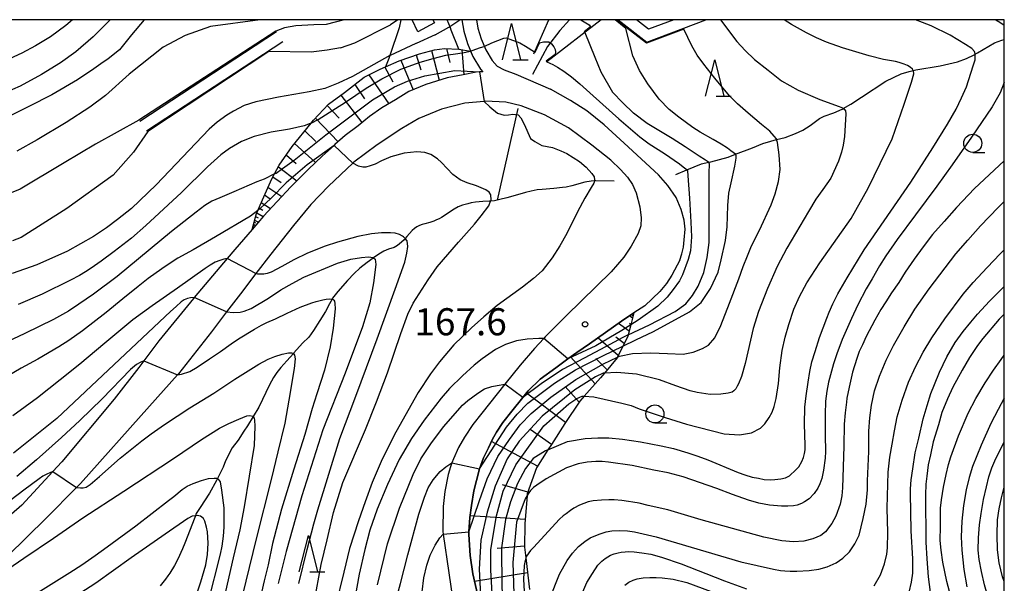
# Model space of a CAD drawing. Extents: x -12000 to -10000, y 85500 to 87000.
# Drawn here: x -10136 to -10000, y 86922 to 87000 of the extents above; entities that cross this region are included whole.
import ezdxf

# ---------------------------------------------------------------- set-up
doc = ezdxf.new("R2010")
doc.units = 0
for name, color, linetype in [('2101000', 7, 'Continuous'), ('3001000', 4, 'Continuous'), ('5102000', 4, 'Continuous'), ('6101110', 6, 'Continuous'), ('6101121', 6, 'Continuous'), ('6101990', 6, 'Continuous'), ('6110000', 1, 'Continuous'), ('6301000', 3, 'Continuous'), ('6331000', 2, 'Continuous'), ('6332000', 2, 'Continuous'), ('7101000', 4, 'Continuous'), ('7101001', 8, 'Continuous'), ('7102000', 2, 'Continuous'), ('7102001', 8, 'Continuous'), ('7312000', 4, 'Continuous'), ('999', 7, 'Continuous')]:
    doc.layers.add(name, color=color, linetype=linetype)
doc.styles.add('Dm_Anotation', font='txt.shx', dxfattribs={"bigfont": 'PSCDM.shx'})

# ---------------------------------------------------------------- blocks, each defined once
blk = doc.blocks.new('633100')
at = {"layer": '6331000'}
blk.add_lwpolyline([(0, -0.5), (0.67, -0.5)], dxfattribs=at)
blk.add_circle((0, 0), 0.5, dxfattribs=at)
blk = doc.blocks.new('633200')
at = {"layer": '6332000'}
for points in [[(-0.5, -1), (0, 1), (0.5, -1)], [(0.08, -1), (0.92, -1)]]:
    blk.add_lwpolyline(points, dxfattribs=at)
blk = doc.blocks.new('731200')
at = {"layer": '7312000'}
blk.add_circle((0, 0), 0.15, dxfattribs=at)

msp = doc.modelspace()

# ---------------------------------------------------------------- linework, layer by layer
at = {"layer": '2101000', "flags": 128}
for points in [[(-10075.04, 87000), (-10074.74, 86998.4), (-10074.26, 86996.7), (-10073.5, 86994.91), (-10072.44, 86993.16), (-10072.14, 86992.81)], [(-10073.02, 87000), (-10072.8, 86998.85), (-10072.38, 86997.37), (-10071.73, 86995.82), (-10070.84, 86994.35), (-10070.14, 86993.57), (-10069.18, 86993.09)], [(-10072.14, 86992.81), (-10072.61, 86992.77), (-10073.05, 86992.73), (-10074.84, 86992.38), (-10077.05, 86991.97), (-10080, 86991.05), (-10082.34, 86990.07), (-10084.22, 86988.92), (-10086.08, 86987.81), (-10087.82, 86986.63), (-10089.37, 86985.33), (-10091.17, 86983.97), (-10092.6, 86982.73), (-10092.7, 86982.63), (-10094.33, 86981.12), (-10096.26, 86979.32), (-10098.67, 86976.91), (-10102.45, 86972.84), (-10104.05, 86971), (-10106.45, 86968.22), (-10107.5, 86966.99), (-10112.04, 86961.6), (-10112.15, 86961.46), (-10116.94, 86955.61), (-10119.02, 86952.83), (-10119.71, 86951.9), (-10123.12, 86947.55), (-10130.36, 86938.87), (-10131.61, 86937.53), (-10135.89, 86932.9), (-10138.39, 86930.73)], [(-10069.18, 86993.09), (-10067.58, 86992.47), (-10062.75, 86990.38)], [(-10044.68, 86973.76), (-10045.39, 86975.41), (-10046.54, 86977.09), (-10047.85, 86978.55), (-10052.58, 86982.93), (-10055.34, 86985.48), (-10057.74, 86987.41), (-10060.01, 86988.85), (-10062.75, 86990.38)], [(-10054.4, 86980.59), (-10057.04, 86982.65), (-10060.27, 86985.07), (-10063.58, 86986.83), (-10066.81, 86988.07), (-10068.94, 86988.59), (-10071.74, 86988.73), (-10071.94, 86988.71), (-10074.6, 86988.44), (-10077.83, 86987.63), (-10080.96, 86986.33), (-10083.35, 86984.97), (-10086.74, 86982.7), (-10089.95, 86980.32), (-10090.11, 86980.17), (-10093.46, 86976.97), (-10095.92, 86974.44), (-10098.31, 86971.53), (-10101.44, 86967.58), (-10103.51, 86964.89), (-10105.66, 86962.1), (-10107.57, 86959.59), (-10109.65, 86956.84), (-10114.23, 86951.06), (-10114.36, 86950.92), (-10118.22, 86946.56), (-10127.79, 86935.86), (-10128.34, 86935.31), (-10132.54, 86931.1), (-10137.85, 86925.83)], [(-10054.4, 86980.59), (-10053.08, 86979.29), (-10052.13, 86978.22), (-10051.44, 86977.22), (-10050.93, 86976.08), (-10050.4, 86974.13), (-10050.23, 86972.59), (-10050.29, 86971.52), (-10050.64, 86970.45), (-10051.63, 86968.68), (-10052.63, 86967.17), (-10054.36, 86965.13), (-10060.54, 86959.1), (-10063.49, 86956.16), (-10063.69, 86955.94), (-10064.98, 86954.55), (-10066.98, 86952.25), (-10069.09, 86949.59), (-10072.27, 86945.59), (-10073.51, 86944.04), (-10074.66, 86942.3), (-10075.5, 86940.87), (-10076.18, 86939.31), (-10076.4, 86938.74), (-10076.61, 86938.2), (-10076.93, 86937.11), (-10077.38, 86934.79), (-10077.63, 86932.72), (-10077.67, 86929.26), (-10077.61, 86928.86), (-10076.05, 86918.16)], [(-10044.87, 86966.76), (-10044.61, 86967.65), (-10044.39, 86968.54), (-10044.26, 86969.55), (-10044.16, 86971.04), (-10044.29, 86972.27), (-10044.68, 86973.76)], [(-10044.87, 86966.76), (-10045.98, 86964.69), (-10046.72, 86963.52), (-10047.66, 86962.44), (-10049.74, 86960.45), (-10051.22, 86959.46), (-10052.96, 86958.3), (-10057.38, 86955.2), (-10059.13, 86953.97), (-10060.39, 86953.11), (-10062.02, 86951.89), (-10064.21, 86950.3), (-10065.84, 86948.67), (-10066.59, 86947.78), (-10068.1, 86945.9), (-10069.34, 86944.29), (-10070.22, 86942.97), (-10070.78, 86942), (-10071.34, 86940.81), (-10072.03, 86939.41), (-10072.59, 86937.91), (-10072.99, 86936.3), (-10073.35, 86934.86), (-10073.71, 86932.84), (-10073.92, 86931.18), (-10074.06, 86929.18), (-10074.08, 86928.84), (-10073.9, 86925.94), (-10073.5, 86923.37), (-10072.76, 86920.14)]]:
    msp.add_lwpolyline(points, dxfattribs=at)
at = {"layer": '3001000', "flags": 128}
msp.add_lwpolyline([(-10079.04, 87000), (-10078.81, 86999.56), (-10081.14, 86998.34), (-10081.92, 87000)], dxfattribs=at)
at = {"layer": '5102000', "flags": 128}
for points in [[(-10060.15, 87000), (-10061.47, 86998.51), (-10063.18, 86996.3), (-10065.27, 86992.42)], [(-10045.41, 86978.61), (-10043.91, 86979.23), (-10041.89, 86980.07), (-10040.9, 86980.29), (-10040.61, 86980.35), (-10038.2, 86981), (-10037.17, 86981.39), (-10034.83, 86982.27), (-10033.38, 86982.87), (-10032.27, 86983.22), (-10031.5, 86983.42), (-10030.33, 86983.72), (-10028.88, 86984.25), (-10027.86, 86984.74), (-10026.87, 86985.35), (-10025.54, 86986.36), (-10024.93, 86986.68), (-10023.6, 86987.11), (-10022.43, 86987.64), (-10022.27, 86987.73), (-10021.23, 86988.32), (-10019.73, 86989.29), (-10016.4, 86991.48), (-10014.26, 86992.5), (-10013.15, 86992.86), (-10012.59, 86992.99), (-10012.25, 86993.06), (-10008.89, 86993.62), (-10006.49, 86994.18), (-10005.22, 86994.65), (-10004.18, 86995.16), (-10004.01, 86995.25), (-10003.7, 86995.42), (-10001.37, 86996.78), (-10000.35, 86997.17), (-10000, 86997.25)], [(-10067.28, 86987.73), (-10070.15, 86975.05)], [(-10053.98, 86977.69), (-10056.52, 86977.71), (-10056.68, 86977.7), (-10057.16, 86977.67), (-10058.03, 86977.55), (-10059.83, 86977.05), (-10060.62, 86976.85), (-10061.13, 86976.79), (-10062.3, 86976.65), (-10063.92, 86976.52), (-10064.63, 86976.47), (-10065.44, 86976.31), (-10066.23, 86976.12), (-10067.32, 86975.81), (-10068.82, 86975.36), (-10069.79, 86975.13), (-10070.52, 86974.97), (-10071.05, 86974.91), (-10071.22, 86974.89), (-10072.11, 86974.87), (-10073.15, 86974.76), (-10073.73, 86974.67), (-10074.22, 86974.55), (-10074.95, 86974.35), (-10075.56, 86974.12), (-10076.09, 86973.82), (-10076.59, 86973.5), (-10077.47, 86972.89), (-10077.83, 86972.64), (-10078.16, 86972.49), (-10078.53, 86972.32), (-10078.9, 86972.15), (-10079.48, 86971.97), (-10080.17, 86971.78), (-10080.5, 86971.67), (-10080.89, 86971.53), (-10081.27, 86971.35), (-10081.58, 86971.15), (-10081.92, 86970.85), (-10082.27, 86970.44), (-10082.64, 86970.04), (-10082.85, 86969.77), (-10083, 86969.57), (-10083.39, 86969.23), (-10083.93, 86968.77), (-10084.41, 86968.49), (-10085.18, 86968.27), (-10085.82, 86968.01), (-10086.52, 86967.6), (-10087.26, 86967.08), (-10087.3, 86967.05), (-10088.13, 86966.41), (-10089.12, 86965.65), (-10089.92, 86964.92), (-10090.85, 86963.94), (-10092.18, 86962.44), (-10092.91, 86961.5), (-10092.97, 86961.38), (-10093.33, 86960.73), (-10093.89, 86959.65), (-10094.66, 86958.43), (-10095.53, 86957.05), (-10096.2, 86956.13), (-10097.08, 86955.29), (-10098.28, 86953.92), (-10098.33, 86953.86), (-10099.23, 86952.85), (-10100.08, 86951.93), (-10100.61, 86951.22), (-10101.1, 86950.52), (-10101.63, 86949.53), (-10103.12, 86946.41), (-10103.9, 86945.13), (-10104.66, 86943.87), (-10105.2, 86943.11), (-10105.96, 86941.88), (-10106.8, 86940.8), (-10107.7, 86939.02), (-10108.05, 86938.15), (-10108.84, 86936.55), (-10108.97, 86936.29), (-10109.95, 86934.54), (-10111.24, 86932.57), (-10111.77, 86931.74), (-10111.87, 86931.43), (-10111.96, 86931.16), (-10113.35, 86927.61), (-10113.67, 86926.85), (-10114.3, 86925.43), (-10114.78, 86924.53), (-10115.4, 86923.47), (-10115.69, 86923.09), (-10116.01, 86922.67), (-10116.74, 86921.72)]]:
    msp.add_lwpolyline(points, dxfattribs=at)
at = {"layer": '6101110', "flags": 128}
for points in [[(-10104.05, 86971), (-10103.44, 86973.2), (-10103.26, 86973.62), (-10102.44, 86975.52), (-10101.33, 86977.98), (-10100.94, 86978.68), (-10100.28, 86979.87), (-10098.51, 86982.45), (-10095.86, 86985.71), (-10095.53, 86986.13), (-10093.49, 86988.34), (-10091.24, 86989.95), (-10088.55, 86992.06), (-10086.32, 86993.18), (-10085.59, 86993.49), (-10083.71, 86994.31), (-10080.88, 86995.28), (-10078.83, 86995.83), (-10077.42, 86996.01), (-10075.44, 86995.94), (-10073.81, 86995.65), (-10073.5, 86994.91), (-10072.44, 86993.16), (-10072.14, 86992.81)], [(-10051.22, 86959.46), (-10051.65, 86957.82), (-10052.01, 86956.42), (-10052.06, 86956.22), (-10052.74, 86954.86), (-10053.51, 86953.33), (-10053.56, 86953.24), (-10055.31, 86951.14), (-10055.85, 86950.49), (-10058.13, 86947.94), (-10058.73, 86947.27), (-10060.78, 86944.18), (-10062.63, 86941.29), (-10063.13, 86940.52), (-10064.72, 86938.05), (-10065.99, 86934.46), (-10066.01, 86934.2), (-10066.34, 86930.3), (-10066.36, 86927.07), (-10066.18, 86925.58), (-10065.66, 86921.24)]]:
    msp.add_lwpolyline(points, dxfattribs=at)
at = {"layer": '6101121', "flags": 128}
for points in [[(-10072.14, 86992.81), (-10072.61, 86992.77), (-10073.05, 86992.73), (-10074.84, 86992.38), (-10077.05, 86991.97), (-10080, 86991.05), (-10082.34, 86990.07), (-10084.22, 86988.92), (-10086.08, 86987.81), (-10087.82, 86986.63), (-10089.37, 86985.33), (-10091.17, 86983.97), (-10092.6, 86982.73), (-10092.7, 86982.63), (-10094.33, 86981.12), (-10096.26, 86979.32), (-10098.67, 86976.91), (-10102.45, 86972.84), (-10104.05, 86971)], [(-10072.76, 86920.14), (-10073.5, 86923.37), (-10073.9, 86925.94), (-10074.08, 86928.84), (-10074.06, 86929.18), (-10073.92, 86931.18), (-10073.71, 86932.84), (-10073.35, 86934.86), (-10072.99, 86936.3), (-10072.59, 86937.91), (-10072.03, 86939.41), (-10071.34, 86940.81), (-10070.78, 86942), (-10070.22, 86942.97), (-10069.34, 86944.29), (-10068.1, 86945.9), (-10066.59, 86947.78), (-10065.84, 86948.67), (-10064.21, 86950.3), (-10062.02, 86951.89), (-10060.39, 86953.11), (-10059.13, 86953.97), (-10057.38, 86955.2), (-10052.96, 86958.3), (-10051.22, 86959.46)]]:
    msp.add_lwpolyline(points, dxfattribs=at)
at = {"layer": '6101990', "flags": 128}
for points in [[(-10081.35, 86995.12), (-10080.7, 86993.08)], [(-10079.23, 86995.73), (-10078.18, 86991.62)], [(-10077.13, 86996), (-10076.67, 86994.06)], [(-10075.02, 86995.86), (-10074.74, 86992.4)], [(-10083.45, 86994.4), (-10081.78, 86990.3)], [(-10087.88, 86992.4), (-10085.11, 86988.39)], [(-10085.69, 86993.45), (-10084.58, 86991.42)], [(-10089.85, 86991.04), (-10088.5, 86989.06)], [(-10091.75, 86989.58), (-10088.84, 86985.77)], [(-10093.67, 86988.15), (-10092, 86986.37)], [(-10095.29, 86986.38), (-10092.15, 86983.12)], [(-10096.74, 86984.64), (-10095.21, 86983.17)], [(-10098.16, 86982.88), (-10095.26, 86980.25)], [(-10099.3, 86981.29), (-10097.96, 86980.13)], [(-10100.39, 86979.66), (-10097.87, 86977.71)], [(-10101.17, 86978.27), (-10100.03, 86977.47)], [(-10101.85, 86976.83), (-10099.93, 86975.56)], [(-10102.78, 86974.72), (-10101.48, 86973.89)], [(-10102.32, 86975.78), (-10101.52, 86975.25)], [(-10103.4, 86973.3), (-10102.49, 86972.8)], [(-10103.09, 86974.01), (-10102.55, 86973.66)], [(-10103.77, 86972.02), (-10103.56, 86971.9)], [(-10103.69, 86972.3), (-10103.17, 86972.02)], [(-10103.55, 86972.8), (-10103.19, 86972.61)], [(-10103.89, 86971.57), (-10103.78, 86971.51)], [(-10103.85, 86971.73), (-10103.56, 86971.57)], [(-10051.41, 86958.73), (-10051.85, 86959.04)], [(-10051.35, 86958.99), (-10051.49, 86959.09)], [(-10051.87, 86956.96), (-10053.37, 86958)], [(-10051.64, 86957.85), (-10051.86, 86958)], [(-10053.4, 86953.56), (-10056.23, 86956)], [(-10052.56, 86955.23), (-10053.71, 86956.1)], [(-10056.58, 86949.67), (-10059.98, 86953.39)], [(-10054.94, 86951.58), (-10056.5, 86953.15)], [(-10058.82, 86947.14), (-10060.76, 86949.27)], [(-10060.68, 86944.33), (-10066.09, 86948.38)], [(-10062.63, 86941.29), (-10065.57, 86943.34)], [(-10064.58, 86938.26), (-10070.93, 86941.68)], [(-10065.91, 86934.7), (-10069.4, 86935.7)], [(-10066.29, 86930.92), (-10073.89, 86931.42)], [(-10066.36, 86927.2), (-10070.15, 86926.89)], [(-10065.93, 86923.52), (-10073.27, 86922.35)]]:
    msp.add_lwpolyline(points, dxfattribs=at)
at = {"layer": '6110000', "flags": 128}
for points in [[(-10065.09, 86995.3), (-10062.98, 87000)], [(-10055.74, 87000), (-10063.29, 86994.19)], [(-10053.43, 87000), (-10049.46, 86996.9), (-10041.28, 87000)], [(-10045.69, 87000), (-10049.19, 86998.68), (-10050.89, 87000)], [(-10100.68, 86998.31), (-10119.55, 86985.92)], [(-10118.63, 86984.64), (-10099.81, 86996.99)]]:
    msp.add_lwpolyline(points, dxfattribs=at)
at = {"layer": '6301000', "flags": 128}
for points in [[(-10083.41, 87000), (-10083.47, 86999.96), (-10083.72, 86998.88), (-10084.98, 86995.03), (-10085.11, 86994.63), (-10085.59, 86993.49)], [(-10075.44, 86995.94), (-10076.49, 86998.54), (-10076.61, 86998.86), (-10077.07, 87000)]]:
    msp.add_lwpolyline(points, dxfattribs=at)
at = {"layer": '7101000', "flags": 128}
for points in [[(-10123.68, 87000), (-10126, 86997.63), (-10128.4, 86995.54), (-10130.52, 86994.04), (-10133.16, 86992.44), (-10136.14, 86990.81), (-10139.35, 86989.42)], [(-10078.73, 86997.9), (-10076.81, 86998.96), (-10075.32, 87000)], [(-10063.13, 86940.52), (-10060.41, 86941.67), (-10057.98, 86942.1), (-10056.23, 86942.19), (-10054.69, 86942.17), (-10052.81, 86942.01), (-10050.33, 86941.63), (-10047.44, 86941.07), (-10045.76, 86940.71), (-10043.78, 86940.14), (-10042.39, 86939.66), (-10041.01, 86939.13), (-10036.81, 86937.41), (-10035.88, 86937.07), (-10034.86, 86936.77), (-10034.01, 86936.6), (-10033.23, 86936.45), (-10032.27, 86936.37), (-10031.73, 86936.41), (-10030.89, 86936.51), (-10030.25, 86936.66), (-10029.73, 86936.92), (-10028.83, 86937.76), (-10028.44, 86938.19), (-10028, 86938.93), (-10027.76, 86939.47), (-10027.62, 86940.01), (-10027.56, 86940.54), (-10027.53, 86941.16), (-10027.62, 86944.1), (-10027.57, 86946.42), (-10027.4, 86947.98), (-10027.13, 86949.89), (-10026.91, 86951.36), (-10026.6, 86952.68), (-10026.16, 86954.14), (-10025.56, 86956.04), (-10024.57, 86958.72), (-10024.24, 86959.58), (-10023.73, 86960.73), (-10023.02, 86962.11), (-10021.74, 86964.33), (-10019.37, 86968.19), (-10012.92, 86977.54), (-10009.9, 86982.29), (-10007.87, 86985.57), (-10006.68, 86987.65), (-10005.9, 86989.2), (-10005.24, 86990.72), (-10004.32, 86993.63), (-10004.03, 86994.47), (-10004.01, 86995.25), (-10004.01, 86995.3), (-10004.1, 86995.6), (-10004.51, 86996), (-10005.39, 86996.59), (-10007.48, 86997.88), (-10010.1, 86999.13), (-10011.33, 86999.62), (-10012.28, 87000)], [(-10058.55, 87000), (-10057.4, 86999.29)], [(-10078.73, 86997.9), (-10081.33, 86996.73), (-10081.39, 86996.7), (-10084.93, 86995.05), (-10084.98, 86995.03), (-10090.17, 86992.17), (-10092.14, 86991.22), (-10094, 86990.51), (-10096.15, 86990.01), (-10100.37, 86989.28), (-10103.54, 86988.66), (-10105.13, 86988.12), (-10106.62, 86987.36), (-10107.53, 86986.8), (-10108.88, 86985.85), (-10109.98, 86984.86), (-10117.32, 86977.15), (-10120.71, 86973.91), (-10122.64, 86972.37), (-10124.2, 86971.22), (-10125.96, 86970.04), (-10129.59, 86968.02), (-10133.8, 86966.12), (-10137.24, 86964.92)], [(-10058.03, 86998.24), (-10056.62, 86994.84), (-10055.8, 86992.78), (-10054.17, 86990)], [(-10052.01, 86956.42), (-10049.09, 86957.81), (-10045.53, 86959.67), (-10044.06, 86960.74), (-10043.13, 86961.85), (-10042.34, 86963.18), (-10041.56, 86965.03), (-10041.09, 86967.11), (-10040.83, 86969.21), (-10040.83, 86972.51), (-10040.81, 86978.81), (-10040.79, 86980.04), (-10040.87, 86980.27), (-10040.9, 86980.29), (-10041.04, 86980.39), (-10041.35, 86980.6), (-10042.19, 86981.15), (-10044.13, 86982.42), (-10045.94, 86983.56), (-10049.41, 86985.67), (-10051.31, 86987.07), (-10052.77, 86988.51), (-10054.17, 86990)], [(-10107.57, 86959.59), (-10106.6, 86959.53), (-10105.71, 86959.58), (-10105.12, 86959.7), (-10104.19, 86960.08), (-10101.76, 86961.49), (-10100.07, 86962.66), (-10098.48, 86963.54), (-10096.88, 86964.39), (-10092.22, 86966.33), (-10090.38, 86966.9), (-10088.9, 86967.12), (-10087.92, 86967.22), (-10087.3, 86967.12), (-10087.26, 86967.08), (-10087.03, 86966.9), (-10086.92, 86966.14), (-10087.27, 86963.62), (-10087.74, 86960.86), (-10088.76, 86957.52), (-10091.18, 86951.15), (-10094.27, 86943.32), (-10097.16, 86934.19), (-10099.31, 86926.47), (-10100.42, 86922.03)], [(-10013.17, 86920.85), (-10012.82, 86922.25), (-10012.66, 86923.46), (-10012.63, 86925.47), (-10012.89, 86929.32), (-10012.99, 86934.52), (-10012.99, 86935.13), (-10012.88, 86936.37), (-10012.65, 86937.91), (-10012.32, 86940.12), (-10011.84, 86942.15), (-10011.2, 86944.82), (-10010.68, 86946.64), (-10010.14, 86948.32), (-10009.64, 86949.55), (-10008.98, 86951.25), (-10007.95, 86953.39), (-10006.78, 86955.38), (-10005.68, 86956.87), (-10004.65, 86958.2), (-10003.72, 86959.28), (-10002.04, 86961.08), (-10000, 86963.11)], [(-10112.04, 86961.6), (-10112.56, 86961.56), (-10112.98, 86961.45), (-10113.43, 86961.25), (-10113.83, 86960.99), (-10114.55, 86960.37), (-10115.33, 86959.66), (-10123.12, 86952.35), (-10131.07, 86944.87), (-10137.03, 86940.06)], [(-10086.68, 86921.85), (-10085.33, 86927.53), (-10083.65, 86932.49), (-10081.77, 86937.1), (-10080.72, 86939.27), (-10079.34, 86941.36), (-10077.55, 86943.72), (-10074.94, 86946.69), (-10074.19, 86947.35), (-10072.82, 86948.37), (-10071.9, 86948.95), (-10070.86, 86949.31), (-10070.15, 86949.43), (-10069.09, 86949.59)], [(-10000, 86922.31), (-10000.24, 86922.99), (-10000.7, 86924.93), (-10000.96, 86926.69), (-10000.98, 86928.78), (-10000.92, 86930.84), (-10000.72, 86932.36), (-10000.37, 86933.91), (-10000, 86935.38)], [(-10112.09, 86919.33), (-10111.15, 86922.29), (-10110.44, 86924.62), (-10110.21, 86926.06), (-10110.1, 86927.65), (-10110.2, 86929.18), (-10110.34, 86929.86), (-10110.6, 86930.69), (-10110.77, 86931.03), (-10111.16, 86931.36), (-10111.64, 86931.47), (-10111.87, 86931.43), (-10112.31, 86931.36), (-10112.92, 86931.04), (-10116.06, 86928.86), (-10120.76, 86925.59), (-10125.64, 86922.11), (-10130.85, 86918.72)], [(-10052.49, 86921.83), (-10051.92, 86922.22), (-10051.33, 86922.5), (-10050.76, 86922.7), (-10049.97, 86922.82), (-10049.05, 86922.9), (-10048.14, 86922.89), (-10047.32, 86922.84), (-10045.81, 86922.63), (-10043.93, 86922.17), (-10039.28, 86920.49)]]:
    msp.add_lwpolyline(points, dxfattribs=at)
at = {"layer": '7101001', "flags": 128}
for points in [[(-10057.4, 86999.29), (-10057.23, 86999.03), (-10058.09, 86998.33), (-10058.03, 86998.24)], [(-10107.57, 86959.59), (-10112.04, 86961.6)], [(-10052.01, 86956.42), (-10052.74, 86956.07), (-10055.18, 86954.79), (-10058.11, 86953.21), (-10061.09, 86951.62), (-10064.04, 86949.66), (-10066.59, 86947.78), (-10069.09, 86949.59)], [(-10063.13, 86940.52), (-10063.45, 86940.39), (-10065.17, 86939.34), (-10066.22, 86937.97), (-10067.31, 86935.9), (-10068.32, 86933.35), (-10069, 86930.89), (-10069.54, 86926.99), (-10069.51, 86921.68), (-10069.18, 86915.13), (-10068.02, 86900.3), (-10071.8, 86899.34)]]:
    msp.add_lwpolyline(points, dxfattribs=at)
at = {"layer": '7102000', "flags": 128}
for points in [[(-10128.86, 87000), (-10129.79, 86999.19), (-10131.92, 86997.64), (-10134, 86996.37), (-10135.87, 86995.39), (-10137.58, 86994.59)], [(-10118.98, 87000), (-10120.7, 86997.9), (-10122.4, 86995.83), (-10123.93, 86994.59), (-10124.96, 86993.88), (-10125.92, 86993.23)], [(-10102.91, 87000), (-10109.81, 86999.06), (-10113.31, 86997.82), (-10116.34, 86996.18), (-10121.03, 86992.45), (-10124.32, 86989.53)], [(-10093.8, 86999.33), (-10095.5, 86999.27), (-10097.99, 86999.13), (-10099.56, 86998.88), (-10100.78, 86998.4)], [(-10091.31, 87000), (-10093.8, 86999.33)], [(-10091.81, 86996.13), (-10089.83, 86996.81), (-10084.88, 86999.28)], [(-10083.89, 87000), (-10084.88, 86999.28)], [(-10058.13, 86947.94), (-10056.79, 86947.88), (-10052.92, 86946.99), (-10051.62, 86946.64), (-10050.52, 86946.21), (-10046.89, 86945.01), (-10043.94, 86944.07), (-10038.76, 86942.75), (-10036.64, 86942.61), (-10034.95, 86942.9), (-10033.74, 86943.53), (-10033.11, 86944.12), (-10032.5, 86944.99), (-10032.1, 86945.75), (-10031.81, 86946.54), (-10031.55, 86947.62), (-10031.23, 86949.69), (-10031.05, 86951.87), (-10030.73, 86954.25), (-10030.31, 86956.09), (-10029.8, 86957.87), (-10029.11, 86960), (-10028.34, 86961.73), (-10027.3, 86963.63), (-10025.51, 86966.39), (-10021.16, 86972.53), (-10018.81, 86976.71), (-10015.52, 86983.51), (-10013.84, 86988.31), (-10012.82, 86991.35), (-10012.53, 86992.53), (-10012.56, 86992.95), (-10012.59, 86992.99), (-10012.69, 86993.16), (-10013.03, 86993.43), (-10013.37, 86993.66), (-10013.84, 86993.84), (-10014.53, 86994.07), (-10015.07, 86994.21), (-10016.73, 86994.5), (-10018.69, 86995.01), (-10022.38, 86996.12), (-10024.58, 86996.9), (-10025.98, 86997.48), (-10027.38, 86998.17), (-10029.45, 86999.35), (-10030.44, 87000)], [(-10039.24, 87000), (-10037, 86996.99), (-10035.86, 86995.76), (-10034.55, 86994.51), (-10032.66, 86993.03), (-10030.81, 86991.57), (-10028.52, 86990.28), (-10025.52, 86988.99), (-10022.83, 86988.01), (-10022.37, 86987.81), (-10022.27, 86987.73), (-10022.13, 86987.61), (-10021.96, 86987.38), (-10021.9, 86986.99), (-10022.12, 86983.84), (-10022.27, 86982.65), (-10022.5, 86981.69), (-10022.94, 86980.42), (-10023.99, 86978.11), (-10025.09, 86976.51), (-10026.06, 86975.17), (-10027.09, 86973.46), (-10030.06, 86968.4), (-10031.4, 86965.88), (-10032.74, 86962.83), (-10034.02, 86959.65), (-10034.74, 86957.32), (-10035.84, 86952.47), (-10036.36, 86950.69), (-10036.78, 86949.68), (-10036.94, 86949.35), (-10037.14, 86948.98), (-10037.4, 86948.69), (-10037.66, 86948.5), (-10038.18, 86948.37), (-10039.2, 86948.24), (-10040.7, 86948.16), (-10042.46, 86948.46), (-10043.44, 86948.71), (-10045.41, 86949.36), (-10047.71, 86950.2), (-10050.86, 86950.99), (-10053.58, 86951.23), (-10055.31, 86951.14)], [(-10001.18, 87000), (-10000.63, 86999.67), (-10000, 86999.24)], [(-10053.51, 86953.33), (-10053.24, 86953.46), (-10051.42, 86953.87), (-10048.89, 86953.96), (-10046.59, 86953.83), (-10044.44, 86953.78), (-10043.03, 86954.05), (-10041.73, 86954.53), (-10040.91, 86955), (-10040.05, 86956.01), (-10039.19, 86957.71), (-10038.02, 86960.81), (-10036.7, 86964.18), (-10036.12, 86965.86), (-10035.51, 86967.35), (-10034.95, 86968.73), (-10033.86, 86970.9), (-10032.24, 86974.42), (-10031.7, 86975.94), (-10031.24, 86977.65), (-10031.01, 86979.3), (-10031.15, 86981.34), (-10031.38, 86983.02), (-10031.5, 86983.42), (-10031.52, 86983.51), (-10031.82, 86983.91), (-10032.42, 86984.59), (-10033.58, 86985.52), (-10035.45, 86987.06), (-10036.9, 86988.37), (-10037.96, 86989.43), (-10039.18, 86990.85), (-10040.06, 86991.93), (-10041.56, 86993.86), (-10042.46, 86995.11), (-10043.23, 86996.39), (-10044.34, 86998.67)], [(-10051.4, 86995.01), (-10052.35, 86998.78)], [(-10071.93, 86996.3), (-10070.87, 86996.81), (-10069.21, 86997.47), (-10068.89, 86997.5)], [(-10068.89, 86997.5), (-10066.99, 86996.78)], [(-10066.99, 86996.78), (-10066.22, 86996.32), (-10064.98, 86995.55)], [(-10063.72, 86996.96), (-10063, 86996.92), (-10062.62, 86996.66), (-10062.32, 86996.24), (-10062.13, 86995.87), (-10062.09, 86995.58)], [(-10091.81, 86996.13), (-10093.65, 86995.81), (-10095.87, 86995.51), (-10101.73, 86995.6)], [(-10052.74, 86954.86), (-10050.95, 86955.72), (-10048.51, 86956.87), (-10043.56, 86959.63), (-10041.94, 86960.92), (-10040.66, 86962.82), (-10039.57, 86965.08), (-10039.15, 86966.82), (-10038.57, 86969.46), (-10038.35, 86971.34), (-10038.24, 86974.33), (-10038.1, 86976.01), (-10037.8, 86977.46), (-10037.28, 86979.75), (-10037.07, 86980.87), (-10037.07, 86981.2), (-10037.17, 86981.39), (-10037.18, 86981.41), (-10037.49, 86981.65), (-10037.84, 86981.88), (-10038.29, 86982.22), (-10039.14, 86982.8), (-10040.28, 86983.43), (-10042.05, 86984.43), (-10043.08, 86985.09), (-10045.03, 86986.54), (-10046.37, 86987.6), (-10047.72, 86989.02), (-10049.32, 86991.12), (-10050.44, 86992.96), (-10051.4, 86995.01)], [(-10063.29, 86994.19), (-10062.45, 86993.79), (-10061.78, 86993.43), (-10060.94, 86992.89), (-10059.86, 86992.12), (-10058.73, 86991.14), (-10056.85, 86989.48), (-10053.32, 86986.28), (-10050.4, 86983.8), (-10049.1, 86982.83), (-10047.01, 86981.52), (-10044.91, 86980.05), (-10044.41, 86979.66), (-10044.03, 86979.4), (-10043.91, 86979.23), (-10043.82, 86979.11), (-10043.76, 86978.43), (-10043.52, 86975.32), (-10043.37, 86972.01), (-10043.28, 86970), (-10043.42, 86968.05), (-10043.72, 86966.83), (-10044.49, 86964.73), (-10044.93, 86963.91), (-10045.81, 86962.7), (-10046.64, 86961.64), (-10047.92, 86960.41), (-10050.64, 86958.46), (-10051.65, 86957.82)], [(-10125.92, 86993.23), (-10128.18, 86991.68), (-10131.72, 86989.61), (-10134.93, 86987.98), (-10138.62, 86986.14)], [(-10000, 86991.32), (-10000.56, 86989.89), (-10001.7, 86987.95), (-10004.56, 86983.74), (-10007.19, 86979.95), (-10009.35, 86976.97), (-10012.3, 86973.04), (-10014.81, 86969.63), (-10016.4, 86967.37), (-10017.26, 86965.99), (-10018.27, 86964.19), (-10019.09, 86962.81), (-10020.26, 86960.56), (-10021.12, 86958.7), (-10022.43, 86955.78), (-10023.17, 86953.82), (-10023.62, 86952.43), (-10024.32, 86949.88), (-10024.57, 86948.63), (-10024.73, 86947.27), (-10024.79, 86945.44), (-10024.76, 86942.58), (-10024.73, 86940.3), (-10024.78, 86939.39), (-10025, 86937.7), (-10025.23, 86936.58), (-10025.52, 86935.83), (-10025.81, 86935.21), (-10026.29, 86934.51), (-10026.99, 86933.78), (-10027.63, 86933.33), (-10028.03, 86933.11), (-10028.63, 86932.9), (-10029.14, 86932.81), (-10029.95, 86932.76), (-10030.81, 86932.74), (-10032.47, 86932.87), (-10033.97, 86933.18), (-10035.4, 86933.56), (-10037.59, 86934.35), (-10039.77, 86935.19), (-10044.43, 86936.78), (-10046.51, 86937.34), (-10048.46, 86937.72), (-10051.49, 86938.37), (-10054.74, 86938.83), (-10055.62, 86938.91), (-10056.52, 86938.9), (-10057.71, 86938.81), (-10058.94, 86938.61), (-10060.57, 86938.06), (-10063.38, 86936.5), (-10064.66, 86935.67), (-10065.1, 86935.31), (-10065.53, 86934.9), (-10065.77, 86934.6), (-10066.01, 86934.2)], [(-10124.32, 86989.53), (-10126.48, 86987.91), (-10129.74, 86985.78), (-10133.75, 86983.37), (-10136.56, 86981.83)], [(-10071.94, 86988.71), (-10071.18, 86987.96), (-10070.1, 86987.06), (-10069.18, 86986.81), (-10068.58, 86986.83), (-10067.96, 86986.92), (-10067.26, 86986.83), (-10066.87, 86986.42), (-10066.39, 86985.57), (-10065.54, 86983.59), (-10064.94, 86983.15), (-10063.95, 86982.63), (-10062.47, 86982.32), (-10061.32, 86981.88), (-10060.5, 86981.52), (-10058.74, 86980.38), (-10057.85, 86979.62), (-10057.03, 86978.74), (-10056.74, 86978.27), (-10056.67, 86977.87), (-10056.68, 86977.7), (-10056.73, 86977.52), (-10056.79, 86977.38), (-10057.14, 86976.78), (-10058.01, 86975.31), (-10059.02, 86973.43), (-10060.5, 86970.46), (-10061.47, 86968.72), (-10062.52, 86967.09), (-10063.93, 86965.27), (-10065.1, 86964.22), (-10066.62, 86963.04), (-10070.13, 86960.47), (-10071.98, 86958.91), (-10073.69, 86957.39), (-10076.13, 86955.05), (-10078.11, 86952.71), (-10079.35, 86951.04), (-10081.09, 86948.46), (-10084.15, 86942.99), (-10086.04, 86939.26), (-10087.43, 86936.03), (-10088.39, 86933.33), (-10089.33, 86930.72), (-10090.59, 86926.89), (-10091.37, 86923.62), (-10092.49, 86918.92)], [(-10095.86, 86985.71), (-10096.01, 86985.64), (-10096.85, 86985.32), (-10098.85, 86984.86), (-10101.38, 86984.43), (-10103.75, 86983.86), (-10105.49, 86983.15), (-10107.18, 86982.2), (-10108.35, 86981.34), (-10110.22, 86979.67), (-10113.81, 86976.09), (-10118.72, 86971.57), (-10120.73, 86969.8), (-10123.14, 86967.94), (-10124.91, 86966.6), (-10126.29, 86965.66), (-10127.08, 86965.14), (-10127.92, 86964.64), (-10129.16, 86963.99), (-10133.09, 86962.07), (-10136.4, 86960.62)], [(-10119.69, 86986.11), (-10125.72, 86982.8), (-10130.03, 86980.22), (-10136.1, 86976.55)], [(-10118.47, 86984.55), (-10120.44, 86981.69), (-10123.27, 86978.49), (-10129.65, 86973.91), (-10135.99, 86969.88)], [(-10078.4, 86980.77), (-10079.32, 86981.37), (-10080.16, 86981.64), (-10081.26, 86981.71), (-10082.99, 86981.56), (-10084.86, 86981.06), (-10086.13, 86980.48), (-10087.02, 86980.04), (-10087.69, 86979.79), (-10088.3, 86979.61), (-10088.73, 86979.61), (-10089.31, 86979.77), (-10090.11, 86980.17)], [(-10095.8, 86917.69), (-10094.49, 86924.67), (-10093.66, 86928.11), (-10092.77, 86931.85), (-10091.48, 86936), (-10088.37, 86943.35), (-10086.85, 86947.15), (-10085.33, 86951.18), (-10083.48, 86956.61), (-10082.52, 86959.3), (-10081.77, 86960.79), (-10079.69, 86964.05), (-10078.45, 86965.81), (-10075.51, 86969.25), (-10073.28, 86971.73), (-10072.34, 86972.88), (-10071.31, 86974.28), (-10071.05, 86974.91), (-10070.97, 86975.1), (-10071.03, 86975.79), (-10071.24, 86976.16), (-10071.73, 86976.48), (-10073.02, 86977.03), (-10074.29, 86977.44), (-10075.24, 86977.85), (-10075.79, 86978.22), (-10076.28, 86978.6), (-10077.84, 86980.26), (-10078.4, 86980.77)], [(-10000, 86980.49), (-10004.11, 86976.66), (-10006.62, 86974.05), (-10008.33, 86972.11), (-10009.92, 86970.32), (-10011.23, 86968.58), (-10012.45, 86966.88), (-10013.69, 86965.08), (-10014.59, 86963.67), (-10015.59, 86962.26), (-10016.4, 86961.01), (-10017.07, 86959.94), (-10017.92, 86958.44), (-10019.1, 86956.2), (-10019.63, 86955.07), (-10020.07, 86954.13), (-10020.42, 86953.16), (-10020.99, 86951.26), (-10021.48, 86949.2), (-10021.77, 86947.68), (-10021.84, 86947.13), (-10022.02, 86945.65), (-10022.16, 86944.06), (-10022.2, 86941.05), (-10022.39, 86935.3), (-10022.48, 86934.17), (-10022.69, 86933.04), (-10023.29, 86931.38), (-10023.85, 86930.34), (-10024.75, 86929.21), (-10025.38, 86928.71), (-10026.48, 86928.22), (-10027.71, 86927.91), (-10029.15, 86927.79), (-10030.77, 86927.96), (-10033.28, 86928.47), (-10041.95, 86930.85), (-10046.55, 86932.24), (-10049.24, 86932.85), (-10050.51, 86933.15), (-10051.38, 86933.28), (-10052, 86933.4), (-10052.91, 86933.54), (-10053.95, 86933.63), (-10054.7, 86933.64), (-10055.72, 86933.59), (-10056.86, 86933.49), (-10057.56, 86933.32), (-10058.18, 86933.12), (-10058.74, 86932.87), (-10059.52, 86932.47), (-10060.01, 86932.13), (-10060.62, 86931.7), (-10061, 86931.39), (-10061.53, 86930.93), (-10062.09, 86930.35), (-10065.09, 86927.08), (-10065.52, 86926.6), (-10066.09, 86925.84), (-10066.18, 86925.58)], [(-10100.94, 86978.68), (-10102.38, 86977.97), (-10103.38, 86977.57), (-10106.56, 86976.21), (-10108.49, 86975.39), (-10109.62, 86974.89), (-10110.58, 86974.29), (-10111.77, 86973.38), (-10115.19, 86970.7), (-10122.72, 86964.49), (-10125.96, 86962.07), (-10127.99, 86960.67), (-10129.43, 86959.72), (-10131.53, 86958.57), (-10135.46, 86956.63), (-10138.8, 86955.03)], [(-10136.1, 86976.55), (-10139.58, 86975.19)], [(-10064.21, 86916.6), (-10061.51, 86923.34), (-10060.47, 86925.25), (-10059.71, 86926.25), (-10058.91, 86927.17), (-10058.04, 86927.85), (-10057.3, 86928.37), (-10056.05, 86928.88), (-10055.08, 86929.21), (-10054.29, 86929.34), (-10053.25, 86929.37), (-10052.1, 86929.34), (-10051.17, 86929.21), (-10048.16, 86928.52), (-10036.46, 86925.05), (-10031.93, 86924.04), (-10030.95, 86923.87), (-10030.35, 86923.79), (-10029.6, 86923.76), (-10028.7, 86923.76), (-10027, 86923.83), (-10025.67, 86924.03), (-10024.48, 86924.34), (-10023.27, 86924.91), (-10022.33, 86925.57), (-10021.43, 86926.44), (-10020.66, 86927.54), (-10020.09, 86928.74), (-10019.53, 86931.04), (-10019.11, 86933.04), (-10018.93, 86935), (-10018.9, 86936.24), (-10018.73, 86940.28), (-10018.72, 86943.11), (-10018.62, 86944.95), (-10018.37, 86946.72), (-10017.95, 86948.71), (-10017.26, 86950.71), (-10016.34, 86952.93), (-10015.33, 86954.94), (-10013.86, 86957.53), (-10012.36, 86959.97), (-10010.4, 86962.79), (-10006.7, 86967.61), (-10005.04, 86969.52), (-10003.31, 86971.48), (-10000.85, 86974.03), (-10000, 86974.87)], [(-10103.26, 86973.62), (-10104.25, 86972.83), (-10109.09, 86969.97), (-10112.18, 86968.19), (-10114.31, 86967.03), (-10115.65, 86966.17), (-10116.53, 86965.56), (-10118.43, 86964.2), (-10119.82, 86963.13), (-10121.92, 86961.39), (-10124.21, 86959.5), (-10127.48, 86956.97), (-10129.4, 86955.66), (-10130.78, 86954.79), (-10133.69, 86953.09), (-10135.96, 86951.82), (-10138.25, 86950.49)], [(-10097.57, 86922.05), (-10096.43, 86926.76), (-10095.51, 86930.32), (-10094.97, 86932.25), (-10091.89, 86942.11), (-10089.68, 86947.97), (-10086.74, 86955.9), (-10084.26, 86962.76), (-10082.93, 86966.46), (-10082.65, 86967.71), (-10082.52, 86968.63), (-10082.61, 86969.45), (-10082.85, 86969.77), (-10083.09, 86969.96), (-10083.25, 86970.06), (-10083.64, 86970.3), (-10084.24, 86970.49), (-10084.9, 86970.54), (-10086.15, 86970.53), (-10087.52, 86970.38), (-10089.4, 86970.04), (-10092.25, 86969.24), (-10093.93, 86968.68), (-10096.38, 86967.71), (-10098.27, 86966.79), (-10099.93, 86965.87), (-10101.42, 86965.09), (-10101.97, 86964.9), (-10102.43, 86964.82), (-10102.94, 86964.81)], [(-10135.99, 86969.88), (-10137.19, 86969.42)], [(-10017.99, 86921.73), (-10017.11, 86923.27), (-10016.58, 86924.77), (-10016.26, 86926.09), (-10016.17, 86927), (-10016.13, 86929.12), (-10016.19, 86932.47), (-10016.06, 86937.43), (-10015.84, 86939.53), (-10015.5, 86941.32), (-10015.18, 86943.14), (-10014.82, 86945.08), (-10014.11, 86947.42), (-10013.25, 86949.88), (-10012.3, 86952.01), (-10011.2, 86954.03), (-10010.01, 86956), (-10008.24, 86958.66), (-10005.67, 86962.06), (-10004.31, 86963.66), (-10002.39, 86965.74), (-10000.58, 86967.64), (-10000, 86968.2)], [(-10107.5, 86966.99), (-10107.73, 86966.96), (-10107.93, 86966.9), (-10108.48, 86966.73), (-10109.13, 86966.48), (-10109.86, 86966.06), (-10110.54, 86965.62), (-10114.34, 86962.9), (-10117.88, 86960.42), (-10120.55, 86958.5), (-10124.4, 86955.3), (-10127.88, 86952.39), (-10130.58, 86950.2), (-10133.74, 86947.7), (-10137.12, 86945.21)], [(-10102.94, 86964.81), (-10103.27, 86964.84), (-10103.51, 86964.89)], [(-10114.36, 86950.92), (-10113.81, 86950.98), (-10112.66, 86951.34), (-10111.63, 86951.97), (-10109.93, 86953.1), (-10108.41, 86954.14), (-10106.95, 86955.19), (-10105.92, 86955.9), (-10103.71, 86957.23), (-10102.72, 86957.77), (-10101.99, 86958.15), (-10100.8, 86958.66), (-10099.17, 86959.42), (-10097.41, 86960.26), (-10095.8, 86960.84), (-10095.2, 86961.04), (-10094.24, 86961.27), (-10093.78, 86961.37), (-10093.34, 86961.41), (-10092.97, 86961.38), (-10092.83, 86961.3), (-10092.75, 86961.23), (-10092.66, 86961.07), (-10092.59, 86960.77), (-10092.54, 86960.02), (-10092.82, 86957.34), (-10093.22, 86954.79), (-10094.04, 86951.53), (-10095.1, 86948.29), (-10095.73, 86946.24), (-10096.74, 86942.65), (-10098.25, 86937.86), (-10099.98, 86932.34), (-10101.22, 86927.6), (-10101.84, 86924.63), (-10102.35, 86922.4), (-10103.27, 86918.61)], [(-10000, 86959.3), (-10000.71, 86958.61), (-10002.97, 86955.94), (-10003.73, 86954.96), (-10004.8, 86953.31), (-10005.85, 86951.54), (-10007.14, 86949.18), (-10007.86, 86947.59), (-10008.62, 86945.69), (-10009.12, 86943.97), (-10009.84, 86941.65), (-10010.23, 86939.86), (-10010.51, 86938.44), (-10010.72, 86936.88), (-10010.85, 86935.8), (-10010.9, 86934.33), (-10010.85, 86927.78), (-10010.71, 86925.45), (-10010.51, 86922.99), (-10010.27, 86920.87)], [(-10063.69, 86955.94), (-10064.36, 86955.91), (-10065.99, 86955.84), (-10067.46, 86955.62), (-10069, 86955.08), (-10070.39, 86954.42), (-10072.24, 86953.12), (-10073.31, 86952.23), (-10074.96, 86950.75), (-10076.74, 86948.99), (-10077.87, 86947.69), (-10078.69, 86946.68), (-10080.23, 86944.63), (-10081.98, 86942.12), (-10083.71, 86939.19), (-10085.3, 86935.74), (-10086.73, 86932.32), (-10087.75, 86929.43), (-10088.47, 86926.76), (-10089.22, 86923.36), (-10089.86, 86919.76)], [(-10119.02, 86952.83), (-10119.51, 86952.61), (-10120.04, 86952.31), (-10120.84, 86951.65), (-10124.8, 86947.59), (-10127.86, 86944.6), (-10130.39, 86942.26), (-10133.85, 86939.13), (-10136.58, 86936.86)], [(-10128.34, 86935.31), (-10127.79, 86935.26), (-10127.42, 86935.27), (-10127, 86935.39), (-10126.42, 86935.74), (-10125.13, 86936.84), (-10122.27, 86939.4), (-10119.31, 86941.78), (-10118.01, 86942.74), (-10116.15, 86944.03), (-10112.65, 86946.34), (-10109.34, 86948.36), (-10106.44, 86950.32), (-10103.09, 86952.37), (-10101.84, 86953.06), (-10100.9, 86953.43), (-10099.88, 86953.75), (-10099, 86953.93), (-10098.57, 86953.93), (-10098.33, 86953.86), (-10098.31, 86953.86), (-10098.17, 86953.64), (-10098.1, 86953.11), (-10098.2, 86951.76), (-10098.95, 86947.38), (-10099.5, 86944.23), (-10100.5, 86940.27), (-10101.38, 86936.42), (-10103.49, 86928.22), (-10106.32, 86916.54)], [(-10006.98, 86918.71), (-10007.93, 86922.32), (-10008.49, 86924.98), (-10008.74, 86926.66), (-10008.85, 86927.99), (-10008.81, 86929.94), (-10008.81, 86932.45), (-10008.7, 86933.61), (-10008.42, 86935.37), (-10008.06, 86937.14), (-10007.72, 86938.52), (-10007.38, 86939.58), (-10006.33, 86942.49), (-10004.99, 86945.58), (-10003.93, 86947.63), (-10002.66, 86949.81), (-10001.51, 86951.54), (-10000.44, 86953.03), (-10000, 86953.6)], [(-10000, 86947.67), (-10000.85, 86946.13), (-10001.86, 86944.19), (-10003.21, 86941.16), (-10004.39, 86938.23), (-10004.87, 86936.69), (-10005.27, 86934.99), (-10005.64, 86932.82), (-10005.87, 86930.65), (-10005.96, 86928.49), (-10005.87, 86926.68), (-10005.59, 86923.99), (-10005.17, 86921.6)], [(-10137.83, 86924.02), (-10135.61, 86925.56), (-10131.52, 86928.34), (-10127.44, 86931.12), (-10121.76, 86934.8), (-10114.91, 86939.32), (-10111.02, 86941.98), (-10108.56, 86943.51), (-10107.25, 86944.16), (-10105.86, 86944.75), (-10104.75, 86945.21), (-10104.37, 86945.28), (-10103.96, 86945.17), (-10103.9, 86945.13), (-10103.87, 86945.11), (-10103.77, 86944.91), (-10103.7, 86944.63), (-10103.65, 86943.79), (-10103.75, 86941.15), (-10105.16, 86932.63), (-10105.74, 86929.48), (-10106.64, 86925.62), (-10108.2, 86918.91)], [(-10000, 86914.27), (-10000.2, 86914.74), (-10001.49, 86917.84), (-10002.32, 86920.42), (-10002.74, 86921.86), (-10003.15, 86923.71), (-10003.46, 86925.38), (-10003.6, 86926.67), (-10003.59, 86928.38), (-10003.42, 86930.16), (-10003.21, 86931.75), (-10002.86, 86933.67), (-10002.46, 86935.42), (-10002.15, 86936.78), (-10001.72, 86938.04), (-10001.29, 86939.03), (-10000.8, 86940.08), (-10000, 86941.61)], [(-10086.8, 86903.98), (-10086.7, 86906.12), (-10086.35, 86909.37), (-10085.68, 86913.27), (-10084.86, 86917.13), (-10083.53, 86922.06), (-10082.5, 86926.01), (-10080.98, 86931.65), (-10080.19, 86934), (-10079.67, 86935.27), (-10079, 86936.39), (-10078.05, 86937.55), (-10077.23, 86938.19), (-10076.4, 86938.74)], [(-10131.61, 86937.53), (-10132.44, 86937.16), (-10133, 86936.88), (-10133.51, 86936.54), (-10135.62, 86934.97), (-10139.95, 86931.69)], [(-10133.69, 86920.81), (-10129.27, 86923.56), (-10127.6, 86924.65), (-10125.75, 86925.92), (-10124.07, 86927.13), (-10120.1, 86930.04), (-10115.6, 86933.52), (-10114.86, 86934.1), (-10113.71, 86935.05), (-10113.03, 86935.49), (-10112.21, 86935.87), (-10111.06, 86936.3), (-10110.05, 86936.59), (-10109.29, 86936.63), (-10108.96, 86936.61), (-10108.84, 86936.55), (-10108.72, 86936.49), (-10108.47, 86936.1), (-10108.25, 86934.95), (-10107.94, 86932.53), (-10107.97, 86929.82), (-10108.03, 86928.61), (-10108.21, 86927.22), (-10108.47, 86926.12), (-10110.14, 86919.38)], [(-10076.19, 86878.57), (-10076.94, 86880), (-10078.24, 86882.75), (-10079.54, 86885.38), (-10082.13, 86891.4), (-10083.01, 86894.1), (-10083.43, 86895.87), (-10083.77, 86898.13), (-10083.97, 86900.06), (-10083.92, 86902.16), (-10083.71, 86904.02), (-10083.37, 86906.75), (-10082.64, 86910.52), (-10082.19, 86912.57), (-10081.28, 86916.39), (-10080.91, 86917.96), (-10080.51, 86920.91), (-10080.28, 86922.85), (-10079.85, 86924.59), (-10079.39, 86925.97), (-10078.71, 86927.34), (-10078.06, 86928.37), (-10077.61, 86928.86)], [(-10058.28, 86920.92), (-10057.75, 86922.19), (-10056.97, 86923.44), (-10056.21, 86924.57), (-10055.68, 86925.12), (-10055.19, 86925.52), (-10054.86, 86925.75), (-10054.48, 86925.96), (-10053.95, 86926.15), (-10053.43, 86926.3), (-10053.01, 86926.4), (-10052.42, 86926.45), (-10051.95, 86926.48), (-10051.19, 86926.43), (-10050.12, 86926.31), (-10048.89, 86926.09), (-10047.43, 86925.7), (-10044.69, 86924.79), (-10041.26, 86923.42), (-10038.7, 86922.41), (-10035.68, 86921.33)]]:
    msp.add_lwpolyline(points, dxfattribs=at)
at = {"layer": '7102001', "flags": 128}
for points in [[(-10052.35, 86998.78), (-10053.83, 87000)], [(-10044.34, 86998.67), (-10049.48, 86996.74), (-10053.7, 87000)], [(-10100.78, 86998.4), (-10119.69, 86986.11)], [(-10064.98, 86995.55), (-10064.91, 86995.51), (-10064.28, 86996.78), (-10063.72, 86996.96)], [(-10101.73, 86995.6), (-10118.47, 86984.55)], [(-10095.86, 86985.71), (-10094.9, 86986.19), (-10093.4, 86987.16), (-10091.11, 86988.62), (-10088.28, 86990.54), (-10086.1, 86991.82), (-10083.45, 86993.15), (-10080.8, 86994.14), (-10079, 86994.64), (-10077.23, 86995.11), (-10075.57, 86995.34), (-10074.69, 86995.46), (-10073.81, 86995.65)], [(-10073.81, 86995.65), (-10073.62, 86995.72), (-10072.43, 86996.14), (-10071.93, 86996.3)], [(-10062.09, 86995.58), (-10062.13, 86995.21), (-10063.37, 86994.25), (-10063.29, 86994.19)], [(-10100.94, 86978.68), (-10100.69, 86978.8), (-10099.84, 86979.43), (-10098.23, 86980.59), (-10093.85, 86984.1), (-10087.38, 86988.91), (-10084.34, 86990.74), (-10082.56, 86991.52), (-10080.14, 86992.25), (-10075.99, 86992.98), (-10072.61, 86992.77), (-10071.94, 86988.71)], [(-10090.11, 86980.17), (-10092.7, 86982.63), (-10096.43, 86979.93), (-10099.32, 86977.43), (-10101.41, 86975.31), (-10102.93, 86973.88), (-10103.26, 86973.62)], [(-10103.51, 86964.89), (-10107.5, 86966.99)], [(-10051.65, 86957.82), (-10052.91, 86957.02), (-10056.51, 86954.89), (-10060.39, 86953.11), (-10063.69, 86955.94)], [(-10076.4, 86938.74), (-10072.59, 86937.91), (-10068.85, 86943.66), (-10067.37, 86945.47), (-10065.92, 86946.97), (-10062.23, 86949.74), (-10059.29, 86951.59), (-10055.53, 86953.54), (-10052.74, 86954.86)], [(-10119.02, 86952.83), (-10114.36, 86950.92)], [(-10077.61, 86928.86), (-10074.06, 86929.18), (-10072.58, 86933.54), (-10071.55, 86936.54), (-10070.06, 86939.63), (-10068.45, 86941.95), (-10066.96, 86943.97), (-10065.43, 86945.54), (-10062.7, 86947.8), (-10059.26, 86950.27), (-10055.42, 86952.42), (-10053.51, 86953.33)], [(-10055.31, 86951.14), (-10055.48, 86951.13), (-10056.55, 86950.61), (-10059.4, 86948.83), (-10063.94, 86945.2), (-10067.12, 86941.73), (-10068.75, 86939.27), (-10070.44, 86935.53), (-10071.53, 86931.91), (-10072.39, 86928.03), (-10072.65, 86924.04), (-10072.38, 86918.57), (-10075.96, 86917.72)], [(-10073.98, 86907.5), (-10069.95, 86908.54), (-10070.7, 86918.23), (-10071.04, 86923.89), (-10071.04, 86926.74), (-10070.24, 86931.42), (-10069.3, 86934.82), (-10067.57, 86938.46), (-10063.68, 86943.83), (-10060.22, 86946.9), (-10059.13, 86947.62), (-10058.38, 86947.96), (-10058.13, 86947.94)], [(-10131.61, 86937.53), (-10128.34, 86935.31)], [(-10066.01, 86934.2), (-10066.29, 86933.75), (-10067.45, 86930.52), (-10067.97, 86924.97), (-10067.8, 86919.19), (-10067.34, 86910.52), (-10066.31, 86900.92), (-10065.21, 86894.76), (-10064.23, 86890.3), (-10063.42, 86887.87), (-10062.71, 86885.66), (-10058.68, 86877.67), (-10061.21, 86875.42)], [(-10066.18, 86925.58), (-10066.29, 86925.24), (-10066.39, 86924.53), (-10066.52, 86922.61), (-10066.22, 86917.76), (-10065.83, 86911.69), (-10065.09, 86903.54), (-10064.36, 86897.87), (-10063.53, 86893.17), (-10062.64, 86889.65), (-10061.84, 86887.38), (-10061.06, 86885.35), (-10057.62, 86878.42), (-10054.67, 86873.59), (-10052.24, 86870.11), (-10055.07, 86867.79), (-10055.09, 86867.7)]]:
    msp.add_lwpolyline(points, dxfattribs=at)
at = {"layer": '999', "flags": 128}
msp.add_lwpolyline([(-12000, 85500), (-10000, 85500), (-10000, 87000), (-12000, 87000)], close=True, dxfattribs=at)

# ---------------------------------------------------------------- block references
at = {"layer": '6331000', "xscale": 2.5, "yscale": 2.5, "zscale": 2.5}
for p in [(-10004.36, 86982.91), (-10048.33, 86945.5)]:
    msp.add_blockref('633100', p, dxfattribs=at)
at = {"layer": '6332000', "xscale": 2.5, "yscale": 2.5, "zscale": 2.5}
for p in [(-10068.17, 86996.97), (-10040.06, 86991.93), (-10096.26, 86926.18)]:
    msp.add_blockref('633200', p, dxfattribs=at)
at = {"layer": '7312000', "xscale": 2.5, "yscale": 2.5, "zscale": 2.5}
msp.add_blockref('731200', (-10057.98, 86957.89, 167.6), dxfattribs=at)

# ---------------------------------------------------------------- texts
at = {"layer": '7312000', "style": 'Dm_Anotation'}
msp.add_text('167.6', height=3.75, dxfattribs=at).set_placement((-10081.59, 86956.36))

doc.saveas('drawing.dxf')
